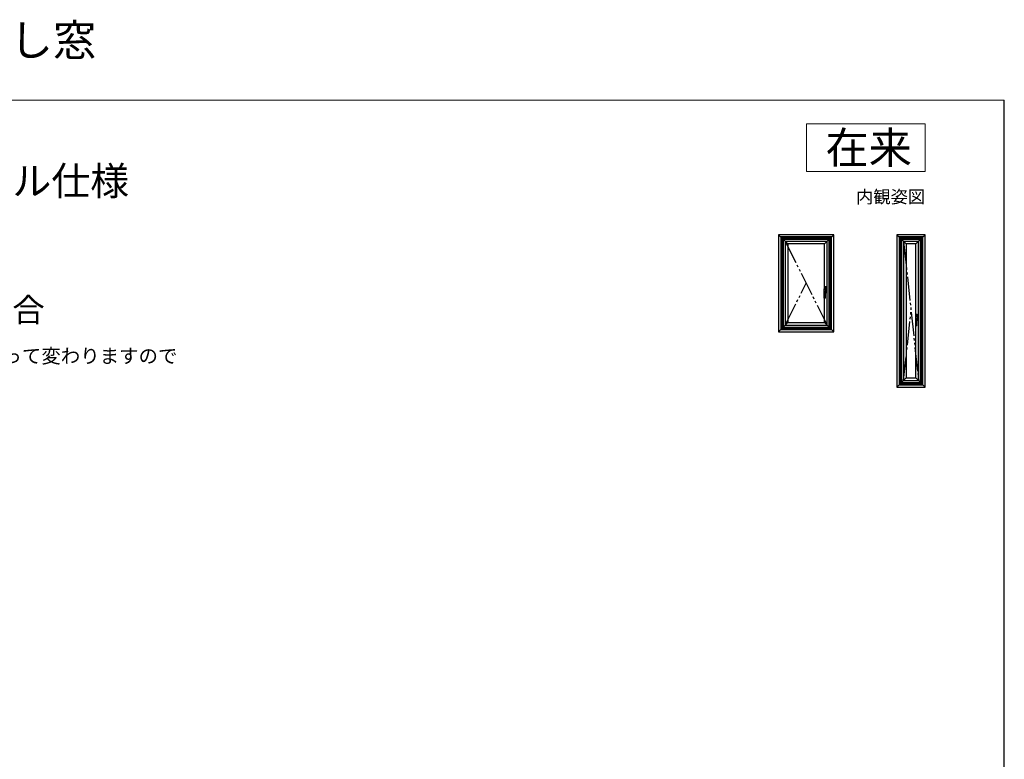
# Model space of a CAD drawing. Extents: x 0 to 1050, y 0 to 1581.
# Drawn here: x 428 to 1050, y 1113 to 1581 of the extents above; entities that cross this region are included whole.
import ezdxf
from ezdxf.enums import TextEntityAlignment as Align

# ---------------------------------------------------------------- set-up
doc = ezdxf.new("R2010")
doc.units = 0
for name, pattern in [('HIDDEN', [9.525, 6.35, -3.175]), ('PHANTOM2', [31.75, 15.875, -3.175, 3.175, -3.175, 3.175, -3.175]), ('YDIVIDE_1', [15, 10, -1, 1, -1, 1, -1]), ('YDOT_1', [2, 1, -1])]:
    doc.linetypes.add(name, pattern=pattern)
for name, color, linetype, lineweight in [('USER1', 3, 'CONTINUOUS', 13), ('YKK_A1', 4, 'CONTINUOUS', 30), ('YKK_ZWAK', 7, 'CONTINUOUS', 30), ('YSS_KE', 3, 'CONTINUOUS', 30)]:
    doc.layers.add(name, color=color, linetype=linetype, lineweight=lineweight)
doc.styles.get("Standard").update_dxf_attribs({"font": 'txt', "bigfont": 'BIGFONT'})
doc.styles.add('text-b', font='txt', dxfattribs={"bigfont": 'extfont2.shx'})

msp = doc.modelspace()

# ---------------------------------------------------------------- linework, layer by layer
at = {"layer": 'USER1'}
for p, q in [((925, 1515), (1000, 1515)), ((925, 1485), (925, 1515)), ((1000, 1515), (1000, 1485)), ((1000, 1485), (925, 1485))]:
    msp.add_line(p, q, dxfattribs=at)
at = {"layer": 'YKK_A1'}
for p, q in [((907.4, 1445), (913.2, 1439.2)), ((942.2, 1445), (907.4, 1445)), ((907.4, 1445), (907.4, 1383.7)), ((940.8, 1443.6), (908.8, 1443.6)), ((908.8, 1443.6), (908.8, 1385.1)), ((940.36, 1443.16), (909.24, 1443.16)), ((909.24, 1443.16), (909.24, 1385.54)), ((942.2, 1445), (936.4, 1439.2)), ((940.36, 1385.54), (940.36, 1443.16)), ((940.8, 1385.1), (940.8, 1443.6)), ((942.2, 1383.7), (942.2, 1445)), ((982.2, 1445), (988, 1439.2)), ((1000, 1445), (982.2, 1445)), ((982.2, 1445), (982.2, 1348.7)), ((998.6, 1443.6), (983.6, 1443.6)), ((983.6, 1443.6), (983.6, 1350.1)), ((998.16, 1443.16), (984.04, 1443.16)), ((984.04, 1443.16), (984.04, 1350.54)), ((1000, 1445), (994.2, 1439.2)), ((998.16, 1350.54), (998.16, 1443.16)), ((998.6, 1350.1), (998.6, 1443.6)), ((1000, 1348.7), (1000, 1445)), ((940.14, 1442.94), (909.46, 1442.94)), ((909.46, 1442.94), (909.46, 1385.76)), ((939.42, 1442.22), (910.18, 1442.22)), ((910.18, 1442.22), (910.18, 1386.48)), ((939.3, 1442.1), (910.3, 1442.1)), ((910.3, 1442.1), (910.3, 1386.6)), ((938, 1440.8), (911.6, 1440.8)), ((911.6, 1440.8), (911.6, 1387.9)), ((913.2, 1439.2), (913.2, 1389.5)), ((936.4, 1439.2), (913.2, 1439.2)), ((936.4, 1410.86), (936.4, 1439.2)), ((938, 1387.9), (938, 1440.8)), ((939.3, 1386.6), (939.3, 1442.1)), ((939.42, 1386.48), (939.42, 1442.22)), ((940.14, 1385.76), (940.14, 1442.94)), ((997.94, 1442.94), (984.26, 1442.94)), ((984.26, 1442.94), (984.26, 1350.76)), ((997.22, 1442.22), (984.98, 1442.22)), ((984.98, 1442.22), (984.98, 1351.48)), ((997.1, 1442.1), (985.1, 1442.1)), ((985.1, 1442.1), (985.1, 1351.6)), ((995.8, 1440.8), (986.4, 1440.8)), ((986.4, 1440.8), (986.4, 1352.9)), ((988, 1439.2), (988, 1354.5)), ((994.2, 1439.2), (988, 1439.2)), ((994.2, 1393.36), (994.2, 1439.2)), ((995.8, 1352.9), (995.8, 1440.8)), ((997.1, 1351.6), (997.1, 1442.1)), ((997.22, 1351.48), (997.22, 1442.22)), ((997.94, 1350.76), (997.94, 1442.94)), ((936.45, 1410.87), (936.45, 1412.05)), ((936.49, 1411.28), (936.49, 1412)), ((936.5, 1412.1), (937.8, 1412.1)), ((936.95, 1412.05), (936.54, 1412.05)), ((936.95, 1412.05), (936.95, 1412.05)), ((936.95, 1412.05), (937.35, 1412.05)), ((937.35, 1412.05), (937.35, 1412.05)), ((937.75, 1412.05), (937.35, 1412.05)), ((937.8, 1411.28), (937.8, 1412)), ((937.85, 1412.05), (937.85, 1408.65)), ((936.21, 1404.9), (936.21, 1410.76)), ((936.45, 1411.28), (937.8, 1411.28)), ((937.85, 1411.28), (936.47, 1411.28)), ((937.85, 1409.43), (936.81, 1409.43)), ((936.81, 1409.43), (937.8, 1409.43)), ((936.81, 1409.4), (936.81, 1404.9)), ((936.95, 1408.65), (936.81, 1408.65)), ((936.81, 1408.6), (937.8, 1408.6)), ((936.85, 1410.9), (937.15, 1410.9)), ((937.35, 1408.65), (936.95, 1408.65)), ((936.95, 1408.65), (936.95, 1408.65)), ((937.35, 1408.65), (937.35, 1408.65)), ((937.75, 1408.65), (937.35, 1408.65)), ((937.8, 1409.43), (937.8, 1408.7)), ((936.26, 1404.85), (936.76, 1404.85)), ((936.4, 1389.5), (936.4, 1404.85)), ((994.25, 1393.37), (994.25, 1394.55)), ((994.25, 1393.78), (995.6, 1393.78)), ((995.65, 1393.78), (994.27, 1393.78)), ((994.29, 1393.78), (994.29, 1394.5)), ((994.3, 1394.6), (995.6, 1394.6)), ((994.75, 1394.55), (994.34, 1394.55)), ((994.65, 1393.4), (994.95, 1393.4)), ((994.75, 1394.55), (994.75, 1394.55)), ((994.75, 1394.55), (995.15, 1394.55)), ((995.15, 1394.55), (995.15, 1394.55)), ((995.55, 1394.55), (995.15, 1394.55)), ((995.6, 1393.78), (995.6, 1394.5)), ((995.65, 1394.55), (995.65, 1391.15)), ((907.4, 1383.7), (913.2, 1389.5)), ((911.6, 1387.9), (938, 1387.9)), ((913.2, 1389.5), (936.4, 1389.5)), ((942.2, 1383.7), (936.4, 1389.5)), ((994.01, 1387.4), (994.01, 1393.26)), ((994.06, 1387.35), (994.56, 1387.35)), ((994.2, 1354.5), (994.2, 1387.35)), ((995.65, 1391.93), (994.61, 1391.93)), ((994.61, 1391.93), (995.6, 1391.93)), ((994.61, 1391.9), (994.61, 1387.4)), ((994.75, 1391.15), (994.61, 1391.15)), ((994.61, 1391.1), (995.6, 1391.1)), ((995.15, 1391.15), (994.75, 1391.15)), ((994.75, 1391.15), (994.75, 1391.15)), ((995.15, 1391.15), (995.15, 1391.15)), ((995.55, 1391.15), (995.15, 1391.15)), ((995.6, 1391.93), (995.6, 1391.2)), ((907.4, 1383.7), (942.2, 1383.7)), ((908.8, 1385.1), (940.8, 1385.1)), ((909.24, 1385.54), (940.36, 1385.54)), ((909.46, 1385.76), (940.14, 1385.76)), ((910.18, 1386.48), (939.42, 1386.48)), ((910.3, 1386.6), (939.3, 1386.6)), ((982.2, 1348.7), (988, 1354.5)), ((983.6, 1350.1), (998.6, 1350.1)), ((984.04, 1350.54), (998.16, 1350.54)), ((984.26, 1350.76), (997.94, 1350.76)), ((984.98, 1351.48), (997.22, 1351.48)), ((985.1, 1351.6), (997.1, 1351.6)), ((986.4, 1352.9), (995.8, 1352.9)), ((988, 1354.5), (994.2, 1354.5)), ((1000, 1348.7), (994.2, 1354.5)), ((982.2, 1348.7), (1000, 1348.7))]:
    msp.add_line(p, q, dxfattribs=at)
at = {"layer": 'YKK_A1', "linetype": 'YDIVIDE_1', "ltscale": 1.5}
for p, q in [((911.6, 1440.8), (938, 1387.9)), ((986.4, 1440.8), (995.8, 1352.9)), ((911.6, 1387.9), (924.8, 1414.35)), ((986.4, 1352.9), (991.1, 1396.85))]:
    msp.add_line(p, q, dxfattribs=at)
at = {"layer": 'YKK_A1', "linetype": 'PHANTOM2', "ltscale": 0.5}
for p, q in [((936.73, 1410.64), (936.75, 1410.66)), ((937.01, 1410.76), (936.93, 1410.74)), ((937.1, 1410.78), (937.01, 1410.76)), ((936.81, 1404.9), (936.21, 1404.9)), ((994.61, 1387.4), (994.01, 1387.4)), ((994.53, 1393.14), (994.55, 1393.16)), ((994.81, 1393.26), (994.73, 1393.24)), ((994.9, 1393.28), (994.81, 1393.26))]:
    msp.add_line(p, q, dxfattribs=at)
at = {"layer": 'YKK_A1', "linetype": 'YDOT_1'}
for p, q in [((937.31, 1409.21), (936.99, 1409.21)), ((936.99, 1409.21), (936.99, 1408.88)), ((936.99, 1408.88), (937.31, 1408.88)), ((937.31, 1408.88), (937.31, 1409.21)), ((995.11, 1391.71), (994.79, 1391.71)), ((994.79, 1391.71), (994.79, 1391.38)), ((994.79, 1391.38), (995.11, 1391.38)), ((995.11, 1391.38), (995.11, 1391.71))]:
    msp.add_line(p, q, dxfattribs=at)
at = {"layer": 'YKK_A1', "linetype": 'Continuous'}
for p, q in [((936.99, 1409.2), (937.02, 1409.2)), ((936.99, 1409.2), (937.03, 1409.12)), ((937, 1409.03), (937, 1409.01)), ((937, 1409.01), (937.04, 1409.01)), ((937.02, 1409.2), (937.05, 1409.15)), ((937.03, 1409.08), (937.03, 1409.12)), ((937.03, 1409.08), (937.06, 1409.08)), ((937.15, 1408.89), (937.03, 1408.89)), ((937.04, 1409.01), (937.04, 1409.01)), ((937.04, 1408.94), (937.04, 1408.94)), ((937.07, 1409.2), (937.05, 1409.15)), ((937.05, 1408.93), (937.1, 1408.93)), ((937.11, 1409.2), (937.06, 1409.12)), ((937.06, 1409.08), (937.06, 1409.12)), ((937.09, 1409.03), (937.06, 1409.03)), ((937.07, 1409.2), (937.11, 1409.2)), ((937.09, 1408.96), (937.09, 1408.99)), ((937.1, 1409.02), (937.1, 1408.93)), ((937.11, 1409.2), (937.14, 1409.2)), ((937.11, 1409.2), (937.11, 1409.08)), ((937.11, 1409.08), (937.14, 1409.08)), ((937.14, 1409.15), (937.17, 1409.2)), ((937.14, 1409.2), (937.14, 1409.15)), ((937.14, 1409.13), (937.14, 1409.08)), ((937.14, 1409.13), (937.17, 1409.13)), ((937.15, 1408.89), (937.15, 1409.02)), ((937.17, 1409.2), (937.2, 1409.2)), ((937.2, 1409.2), (937.17, 1409.15)), ((937.18, 1409.15), (937.17, 1409.15)), ((937.17, 1409.12), (937.17, 1409.08)), ((937.17, 1409.08), (937.2, 1409.08)), ((937.17, 1409.06), (937.27, 1409.06)), ((937.17, 1408.89), (937.17, 1409.06)), ((937.17, 1408.89), (937.21, 1408.89)), ((937.2, 1409.08), (937.2, 1409.13)), ((937.21, 1408.89), (937.21, 1409.03)), ((937.26, 1409.03), (937.21, 1409.03)), ((937.22, 1409.2), (937.25, 1409.2)), ((937.22, 1409.2), (937.22, 1409.08)), ((937.22, 1409.08), (937.25, 1409.08)), ((937.22, 1408.97), (937.22, 1408.93)), ((937.26, 1408.97), (937.22, 1408.97)), ((937.27, 1408.93), (937.22, 1408.93)), ((937.25, 1409.2), (937.25, 1409.15)), ((937.25, 1409.15), (937.28, 1409.2)), ((937.25, 1409.13), (937.25, 1409.08)), ((937.25, 1409.13), (937.28, 1409.13)), ((937.28, 1409.2), (937.31, 1409.2)), ((937.31, 1409.2), (937.28, 1409.15)), ((937.29, 1409.15), (937.28, 1409.15)), ((937.28, 1409.12), (937.28, 1409.08)), ((937.28, 1409.08), (937.31, 1409.08)), ((937.31, 1409.08), (937.31, 1409.13)), ((994.79, 1391.7), (994.82, 1391.7)), ((994.79, 1391.7), (994.83, 1391.62)), ((994.8, 1391.53), (994.8, 1391.51)), ((994.8, 1391.51), (994.84, 1391.51)), ((994.82, 1391.7), (994.85, 1391.65)), ((994.83, 1391.58), (994.83, 1391.62)), ((994.83, 1391.58), (994.86, 1391.58)), ((994.95, 1391.39), (994.83, 1391.39)), ((994.84, 1391.51), (994.84, 1391.51)), ((994.84, 1391.44), (994.84, 1391.44)), ((994.87, 1391.7), (994.85, 1391.65)), ((994.85, 1391.43), (994.9, 1391.43)), ((994.91, 1391.7), (994.86, 1391.62)), ((994.86, 1391.58), (994.86, 1391.62)), ((994.89, 1391.53), (994.86, 1391.53)), ((994.87, 1391.7), (994.91, 1391.7)), ((994.89, 1391.46), (994.89, 1391.49)), ((994.9, 1391.52), (994.9, 1391.43)), ((994.91, 1391.7), (994.94, 1391.7)), ((994.91, 1391.7), (994.91, 1391.58)), ((994.91, 1391.58), (994.94, 1391.58)), ((994.94, 1391.65), (994.97, 1391.7)), ((994.94, 1391.7), (994.94, 1391.65)), ((994.94, 1391.63), (994.94, 1391.58)), ((994.94, 1391.63), (994.97, 1391.63)), ((994.95, 1391.39), (994.95, 1391.52)), ((994.97, 1391.7), (995, 1391.7)), ((995, 1391.7), (994.97, 1391.65)), ((994.98, 1391.65), (994.97, 1391.65)), ((994.97, 1391.62), (994.97, 1391.58)), ((994.97, 1391.58), (995, 1391.58)), ((994.97, 1391.56), (995.07, 1391.56)), ((994.97, 1391.39), (994.97, 1391.56)), ((994.97, 1391.39), (995.01, 1391.39)), ((995, 1391.58), (995, 1391.63)), ((995.01, 1391.39), (995.01, 1391.53)), ((995.06, 1391.53), (995.01, 1391.53)), ((995.02, 1391.7), (995.05, 1391.7)), ((995.02, 1391.7), (995.02, 1391.58)), ((995.02, 1391.58), (995.05, 1391.58)), ((995.02, 1391.47), (995.02, 1391.43)), ((995.06, 1391.47), (995.02, 1391.47)), ((995.07, 1391.43), (995.02, 1391.43)), ((995.05, 1391.7), (995.05, 1391.65)), ((995.05, 1391.65), (995.08, 1391.7)), ((995.05, 1391.63), (995.05, 1391.58)), ((995.05, 1391.63), (995.08, 1391.63)), ((995.08, 1391.7), (995.11, 1391.7)), ((995.11, 1391.7), (995.08, 1391.65)), ((995.09, 1391.65), (995.08, 1391.65)), ((995.08, 1391.62), (995.08, 1391.58)), ((995.08, 1391.58), (995.11, 1391.58)), ((995.11, 1391.58), (995.11, 1391.63))]:
    msp.add_line(p, q, dxfattribs=at)
at = {"layer": 'YKK_A1', "linetype": 'HIDDEN', "ltscale": 0.5}
for p, q in [((937.04, 1411.64), (937.04, 1411.56)), ((937.25, 1411.64), (937.25, 1411.56)), ((994.84, 1394.14), (994.84, 1394.06)), ((995.05, 1394.14), (995.05, 1394.06))]:
    msp.add_line(p, q, dxfattribs=at)
for centre in [(937.15, 1411.6), (994.95, 1394.1)]:
    msp.add_circle(centre, 0.22, dxfattribs=at)
at = {"layer": 'YKK_A1'}
for centre, radius, start, end in [((936.5, 1412.05), 0.05, 90, 180), ((936.54, 1412), 0.05, 90, 180), ((937.75, 1412), 0.05, 0, 90), ((937.8, 1412.05), 0.05, 0, 90), ((937.21, 1409.4), 0.4, 92.28699, 180), ((937.15, 1408.38), 2.52, 79.35071, 90), ((937.15, 1412.33), 2.52, 270.80494, 280.64929), ((937.61, 1410.81), 0.05, 10.64929, 79.35071), ((937.61, 1409.89), 0.05, 280.64929, 349.35071), ((935.18, 1410.35), 2.52, 349.35071, 10.64929), ((937.75, 1408.7), 0.05, 270, 0), ((937.8, 1408.65), 0.05, 270, 0), ((936.26, 1404.9), 0.05, 180, 270), ((936.76, 1404.9), 0.05, 270, 0), ((994.3, 1394.55), 0.05, 90, 180), ((994.34, 1394.5), 0.05, 90, 180), ((994.95, 1390.88), 2.52, 79.35071, 90), ((995.41, 1393.31), 0.05, 10.64929, 79.35071), ((995.55, 1394.5), 0.05, 0, 90), ((995.6, 1394.55), 0.05, 0, 90), ((994.06, 1387.4), 0.05, 180, 270), ((994.56, 1387.4), 0.05, 270, 0), ((995.01, 1391.9), 0.4, 92.28699, 180), ((994.95, 1394.83), 2.52, 270.80494, 280.64929), ((995.41, 1392.39), 0.05, 280.64929, 349.35071), ((992.98, 1392.85), 2.52, 349.35071, 10.64929), ((995.55, 1391.2), 0.05, 270, 0), ((995.6, 1391.15), 0.05, 270, 0)]:
    msp.add_arc(centre, radius, start, end, dxfattribs=at)
at = {"layer": 'YKK_A1', "linetype": 'Continuous'}
for centre, radius, start, end in [((937.06, 1408.94), 0.0713, 153.38654, 215.68534), ((937.03, 1409.03), 0.0356, 105.46601, 180), ((937.04, 1408.95), 0.0392, 97.60411, 153.38654), ((937.03, 1408.92), 0.0285, 215.68534, 270), ((937.07, 1408.89), 0.183, 76.17284, 105.46601), ((937.06, 1408.77), 0.229, 82.84733, 97.60411), ((937.06, 1409.01), 0.0143, 90, 180), ((937.05, 1408.94), 0.0143, 100.87572, 180), ((937.05, 1408.94), 0.0143, 180, 270), ((937.07, 1408.85), 0.109, 79.61114, 100.87572), ((937.09, 1409.02), 0.0107, 0, 90), ((937.11, 1409.02), 0.041, 0, 76.17284), ((937.17, 1409.12), 0.00232, 0, 90), ((937.18, 1409.13), 0.0209, 0, 90), ((937.26, 1409.01), 0.0125, 4.00063, 90), ((937.26, 1408.98), 0.0125, 270, 356.44449), ((937.27, 1409.03), 0.0392, 6.24013, 90), ((937.03, 1409), 0.242, 356.44449, 4.00063), ((937.27, 1408.97), 0.0392, 270, 353.75987), ((937.28, 1409.12), 0.00232, 0, 90), ((937.29, 1409.13), 0.0209, 0, 90), ((937.03, 1409), 0.285, 353.75987, 6.24013), ((994.86, 1391.44), 0.0713, 153.38654, 215.68534), ((994.83, 1391.53), 0.0356, 105.46601, 180), ((994.84, 1391.45), 0.0392, 97.60411, 153.38654), ((994.83, 1391.42), 0.0285, 215.68534, 270), ((994.87, 1391.39), 0.183, 76.17284, 105.46601), ((994.86, 1391.27), 0.229, 82.84733, 97.60411), ((994.86, 1391.51), 0.0143, 90, 180), ((994.85, 1391.44), 0.0143, 100.87572, 180), ((994.85, 1391.44), 0.0143, 180, 270), ((994.87, 1391.35), 0.109, 79.61114, 100.87572), ((994.89, 1391.52), 0.0107, 0, 90), ((994.91, 1391.52), 0.041, 0, 76.17284), ((994.97, 1391.62), 0.00232, 0, 90), ((994.98, 1391.63), 0.0209, 0, 90), ((995.06, 1391.51), 0.0125, 4.00063, 90), ((995.06, 1391.48), 0.0125, 270, 356.44449), ((995.07, 1391.53), 0.0392, 6.24013, 90), ((994.83, 1391.5), 0.242, 356.44449, 4.00063), ((995.07, 1391.47), 0.0392, 270, 353.75987), ((995.08, 1391.62), 0.00232, 0, 90), ((995.09, 1391.63), 0.0209, 0, 90), ((994.83, 1391.5), 0.285, 353.75987, 6.24013)]:
    msp.add_arc(centre, radius, start, end, dxfattribs=at)
at = {"layer": 'YKK_A1', "linetype": 'HIDDEN', "ltscale": 0.5}
for centre, start, end in [((937.15, 1411.6), 21.03947, 158.96053), ((937.15, 1411.6), 201.03947, 338.96053), ((994.95, 1394.1), 21.03947, 158.96053), ((994.95, 1394.1), 201.03947, 338.96053)]:
    msp.add_arc(centre, 0.112, start, end, dxfattribs=at)
at = {"layer": 'YKK_A1', "linetype": 'PHANTOM2', "ltscale": 0.5}
for centre, radius, start, end in [((937.16, 1410.7), 0.895, 272.28699, 297.47623), ((937.55, 1410.76), 0.05, 9.77824, 89.41478), ((937.55, 1409.95), 0.05, 297.47623, 350.64954), ((994.96, 1393.2), 0.895, 272.28699, 297.47623), ((995.35, 1393.26), 0.05, 9.77824, 89.41478), ((995.35, 1392.45), 0.05, 297.47623, 350.64954)]:
    msp.add_arc(centre, radius, start, end, dxfattribs=at)
at = {"layer": 'YKK_A1'}
for points, knots in [([(936.29, 1410.84), (936.28, 1410.84), (936.25, 1410.82), (936.22, 1410.8), (936.21, 1410.77), (936.21, 1410.76), (936.21, 1410.76)], [0, 0, 0, 0, 1.0174, 1.807257, 2.459944, 2.520782, 2.520782, 2.520782, 2.520782]), ([(936.29, 1410.84), (936.3, 1410.84), (936.3, 1410.85), (936.32, 1410.85), (936.33, 1410.85), (936.33, 1410.85)], [0, 0, 0, 0, 0.2187901, 0.4579123, 0.8157938, 0.8157938, 0.8157938, 0.8157938]), ([(936.33, 1410.85), (936.36, 1410.86), (936.41, 1410.87), (936.49, 1410.88), (936.57, 1410.89), (936.66, 1410.89), (936.76, 1410.9), (936.82, 1410.9), (936.85, 1410.9)], [0, 0, 0, 0, 1.48126, 3.055523, 4.780635, 6.588796, 8.485713, 10.452655, 10.452655, 10.452655, 10.452655]), ([(994.09, 1393.34), (994.08, 1393.34), (994.05, 1393.32), (994.02, 1393.3), (994.01, 1393.27), (994.01, 1393.26), (994.01, 1393.26)], [0, 0, 0, 0, 1.0174, 1.807257, 2.459944, 2.520782, 2.520782, 2.520782, 2.520782]), ([(994.09, 1393.34), (994.1, 1393.34), (994.1, 1393.35), (994.12, 1393.35), (994.13, 1393.35), (994.13, 1393.35)], [0, 0, 0, 0, 0.2187901, 0.4579123, 0.8157938, 0.8157938, 0.8157938, 0.8157938]), ([(994.13, 1393.35), (994.16, 1393.36), (994.21, 1393.37), (994.29, 1393.38), (994.37, 1393.39), (994.46, 1393.39), (994.56, 1393.4), (994.62, 1393.4), (994.65, 1393.4)], [0, 0, 0, 0, 1.48126, 3.055523, 4.780635, 6.588796, 8.485713, 10.452655, 10.452655, 10.452655, 10.452655])]:
    msp.add_open_spline(points, degree=3, knots=knots, dxfattribs=at)
at = {"layer": 'YKK_A1', "linetype": 'PHANTOM2', "ltscale": 0.5}
for points, knots in [([(936.21, 1410.76), (936.21, 1410.75), (936.22, 1410.72), (936.25, 1410.68), (936.28, 1410.65), (936.29, 1410.64)], [0, 0, 0, 0, 0.678826, 1.686172, 2.996823, 2.996823, 2.996823, 2.996823]), ([(936.29, 1410.64), (936.3, 1410.63), (936.32, 1410.62), (936.35, 1410.61), (936.38, 1410.59), (936.42, 1410.58), (936.45, 1410.58), (936.49, 1410.58), (936.53, 1410.58), (936.58, 1410.58), (936.63, 1410.59), (936.68, 1410.61), (936.71, 1410.63), (936.73, 1410.64)], [0, 0, 0, 0, 0.600435, 1.30105, 1.962153, 2.686942, 3.472312, 4.292388, 5.009185, 5.715595, 6.983068, 8.178501, 9.17091, 9.17091, 9.17091, 9.17091]), ([(936.93, 1410.74), (936.91, 1410.74), (936.89, 1410.73), (936.86, 1410.72), (936.83, 1410.71), (936.8, 1410.7), (936.78, 1410.68), (936.76, 1410.67), (936.75, 1410.66)], [0, 0, 0, 0, 0.700522, 1.364856, 1.984654, 2.566994, 3.277189, 3.930135, 3.930135, 3.930135, 3.930135]), ([(937.55, 1410.81), (937.53, 1410.82), (937.47, 1410.82), (937.36, 1410.82), (937.24, 1410.81), (937.15, 1410.79), (937.1, 1410.78)], [0, 0, 0, 0, 1.388813, 3.583996, 6.29017, 8.948912, 8.948912, 8.948912, 8.948912]), ([(937.6, 1409.94), (937.61, 1409.98), (937.62, 1410.07), (937.63, 1410.21), (937.64, 1410.35), (937.64, 1410.49), (937.62, 1410.63), (937.61, 1410.72), (937.6, 1410.77)], [0, 0, 0, 0, 2.728421, 5.501873, 8.292472, 11.04291, 13.805361, 16.811235, 16.811235, 16.811235, 16.811235]), ([(994.01, 1393.26), (994.01, 1393.25), (994.02, 1393.22), (994.05, 1393.18), (994.08, 1393.15), (994.09, 1393.14)], [0, 0, 0, 0, 0.678826, 1.686172, 2.996823, 2.996823, 2.996823, 2.996823]), ([(994.09, 1393.14), (994.1, 1393.13), (994.12, 1393.12), (994.15, 1393.11), (994.18, 1393.09), (994.22, 1393.08), (994.25, 1393.08), (994.29, 1393.08), (994.33, 1393.08), (994.38, 1393.08), (994.43, 1393.09), (994.48, 1393.11), (994.51, 1393.13), (994.53, 1393.14)], [0, 0, 0, 0, 0.600435, 1.30105, 1.962153, 2.686942, 3.472312, 4.292388, 5.009185, 5.715595, 6.983068, 8.178501, 9.17091, 9.17091, 9.17091, 9.17091]), ([(994.73, 1393.24), (994.71, 1393.24), (994.69, 1393.23), (994.66, 1393.22), (994.63, 1393.21), (994.6, 1393.2), (994.58, 1393.18), (994.56, 1393.17), (994.55, 1393.16)], [0, 0, 0, 0, 0.700522, 1.364856, 1.984654, 2.566994, 3.277189, 3.930135, 3.930135, 3.930135, 3.930135]), ([(995.35, 1393.31), (995.33, 1393.32), (995.27, 1393.32), (995.16, 1393.32), (995.04, 1393.31), (994.95, 1393.29), (994.9, 1393.28)], [0, 0, 0, 0, 1.388813, 3.583996, 6.29017, 8.948912, 8.948912, 8.948912, 8.948912]), ([(995.4, 1392.44), (995.41, 1392.48), (995.42, 1392.57), (995.43, 1392.71), (995.44, 1392.85), (995.44, 1392.99), (995.42, 1393.13), (995.41, 1393.22), (995.4, 1393.27)], [0, 0, 0, 0, 2.728421, 5.501873, 8.292472, 11.04291, 13.805361, 16.811235, 16.811235, 16.811235, 16.811235])]:
    msp.add_open_spline(points, degree=3, knots=knots, dxfattribs=at)
at = {"layer": 'YKK_ZWAK', "lineweight": 20}
msp.add_line((1050, 1530), (0, 1530), dxfattribs=at)
at = {"layer": 'YSS_KE'}
msp.add_line((1050, 0), (1050, 1530), dxfattribs=at)

# ---------------------------------------------------------------- texts
at = {"layer": 'USER1'}
for s, height, p in [('APW 330 アングル付 たてすべり出し窓 ', 20, (0, 1558)), ('■たてすべり出し窓 グレモンハンドル仕様', 18, (25, 1470)), ('●上げ下げロール網戸 XMWを取付けた場合', 15, (45, 1390))]:
    msp.add_text(s, height=height, dxfattribs=at).set_placement(p)
for s, height, p in [('在来', 20, (991.6, 1490)), ('内観姿図', 8, (1000, 1465))]:
    msp.add_text(s, height=height, dxfattribs=at).set_placement(p, align=Align.RIGHT)
at = {"layer": 'USER1', "style": 'text-b'}
msp.add_text('※網戸の設定については、たてすべり出し窓本体の規格サイズによって変わりますので', height=9, dxfattribs=at).set_placement((48.77, 1363.9))

doc.saveas('drawing.dxf')
